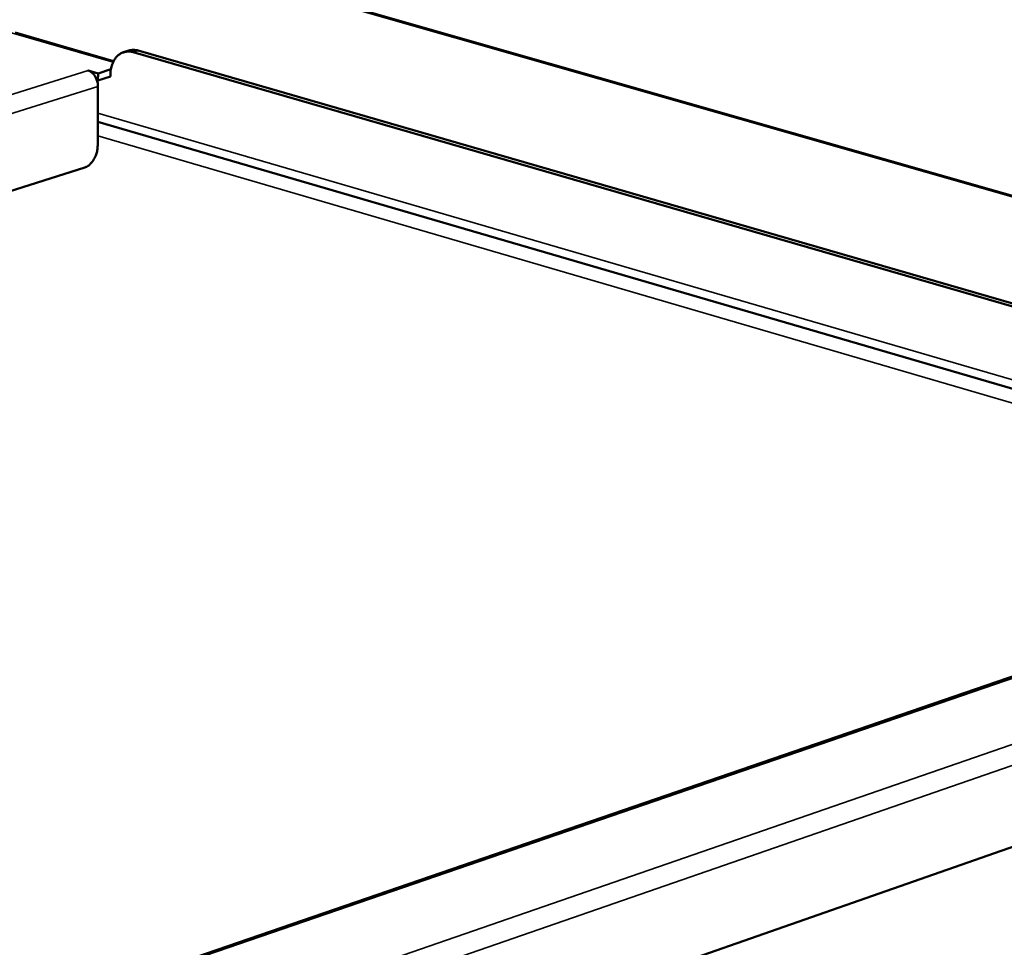
# Model space of a CAD drawing. Units: millimetres. Extents: x 65 to 5840, y 100 to 4100.
# Drawn here: x 5132 to 5285, y 3435 to 3579 of the extents above; entities that cross this region are included whole.
import ezdxf

# ---------------------------------------------------------------- set-up
doc = ezdxf.new("R2010")
doc.units = ezdxf.units.MM
doc.header["$LTSCALE"] = 20
doc.layers.add('Visible (ISO)', color=7, linetype='Continuous', lineweight=50)
doc.layers.add('Visible Narrow (ISO)', color=7, linetype='Continuous', lineweight=35)

msp = doc.modelspace()

# ---------------------------------------------------------------- linework, layer by layer
at = {"layer": 'Visible (ISO)'}
for p, q in [((5456.09, 3503.02), (4718.53, 3713.9)), ((5131.68, 3576.85), (5146.97, 3572.41)), ((5149.33, 3574.05), (5148.53, 3573.8)), ((5149.99, 3573.8), (5366.17, 3511.24)), ((5150.79, 3574.05), (5366.97, 3511.51)), ((5143, 3570.97), (5142.99, 3570.97)), ((5142.99, 3570.97), (5143, 3570.97)), ((5143, 3570.97), (5144.55, 3570.52)), ((5143, 3570.97), (5143, 3570.97)), ((5144.55, 3570.52), (5144.54, 3569.42)), ((5146.47, 3570.02), (5144.54, 3569.42)), ((5146.55, 3571.15), (5144.55, 3570.52)), ((5146.47, 3570.21), (5146.47, 3570.02)), ((5144.54, 3569.42), (5144.37, 3569.47)), ((5144.53, 3568.49), (5144.5, 3559.29)), ((5356.89, 3501), (5144.51, 3563)), ((5142.49, 3555.89), (4807.79, 3449.88)), ((5368.91, 3505.13), (5005.6, 3380.27)), ((5384.92, 3484.73), (5050.12, 3367.75))]:
    msp.add_line(p, q, dxfattribs=at)
at = {"layer": 'Visible (ISO)', "flags": 128}
for points in [[(5146.47, 3570.21, -0.030072), (5146.5, 3570.91, -0.046152), (5146.59, 3571.36, -0.011565), (5146.83, 3572.1, -0.030183), (5146.95, 3572.37, -0.039307), (5147.19, 3572.78, -0.03747), (5147.51, 3573.17, -0.046003), (5147.85, 3573.46, -0.045154), (5148.24, 3573.69, -0.048048), (5148.51, 3573.78, -0.023381), (5149.08, 3573.9, -0.068007), (5149.46, 3573.91, -0.046707), (5149.99, 3573.8)], [(5150.79, 3574.05, 0.037768), (5150.42, 3574.13, 0.037768), (5150.04, 3574.16, 0.036059), (5149.68, 3574.13, 0.036059), (5149.33, 3574.05)], [(5143, 3570.97, -0.042031), (5143.38, 3570.8, -0.068064), (5143.59, 3570.64, -0.022076), (5143.93, 3570.28, -0.040064), (5144.09, 3570.06, -0.032912), (5144.21, 3569.82, -0.015289), (5144.42, 3569.3, -0.053147), (5144.5, 3568.99, -0.034071), (5144.53, 3568.49)], [(5144.5, 3559.29, -0.025832), (5144.46, 3558.73, -0.042969), (5144.4, 3558.4, -0.009186), (5144.2, 3557.77, -0.025129), (5144.11, 3557.54, -0.028046), (5143.92, 3557.17, -0.026406), (5143.67, 3556.79, -0.03414), (5143.5, 3556.6, -0.016091), (5143.11, 3556.22, -0.059657), (5142.89, 3556.07, -0.035421), (5142.49, 3555.89)]]:
    msp.add_lwpolyline(points, format="xyb", dxfattribs=at)
at = {"layer": 'Visible Narrow (ISO)'}
for p, q in [((5456.06, 3502.84), (4718.19, 3713.84)), ((5146.89, 3572.25), (5131.1, 3576.83)), ((5149.99, 3573.8), (5150.79, 3574.05)), ((4783.34, 3458.17), (5143, 3570.97)), ((5144.53, 3568.49), (4788.2, 3456.52)), ((5144.52, 3564.32), (5359.06, 3501.75)), ((5353.31, 3499.77), (5144.5, 3560.82)), ((5369.68, 3505.14), (5006.01, 3380.14)), ((5025.66, 3376.04), (5385.53, 3500.54)), ((5387.18, 3497.93), (5030.67, 3374.34))]:
    msp.add_line(p, q, dxfattribs=at)

doc.saveas('drawing.dxf')
